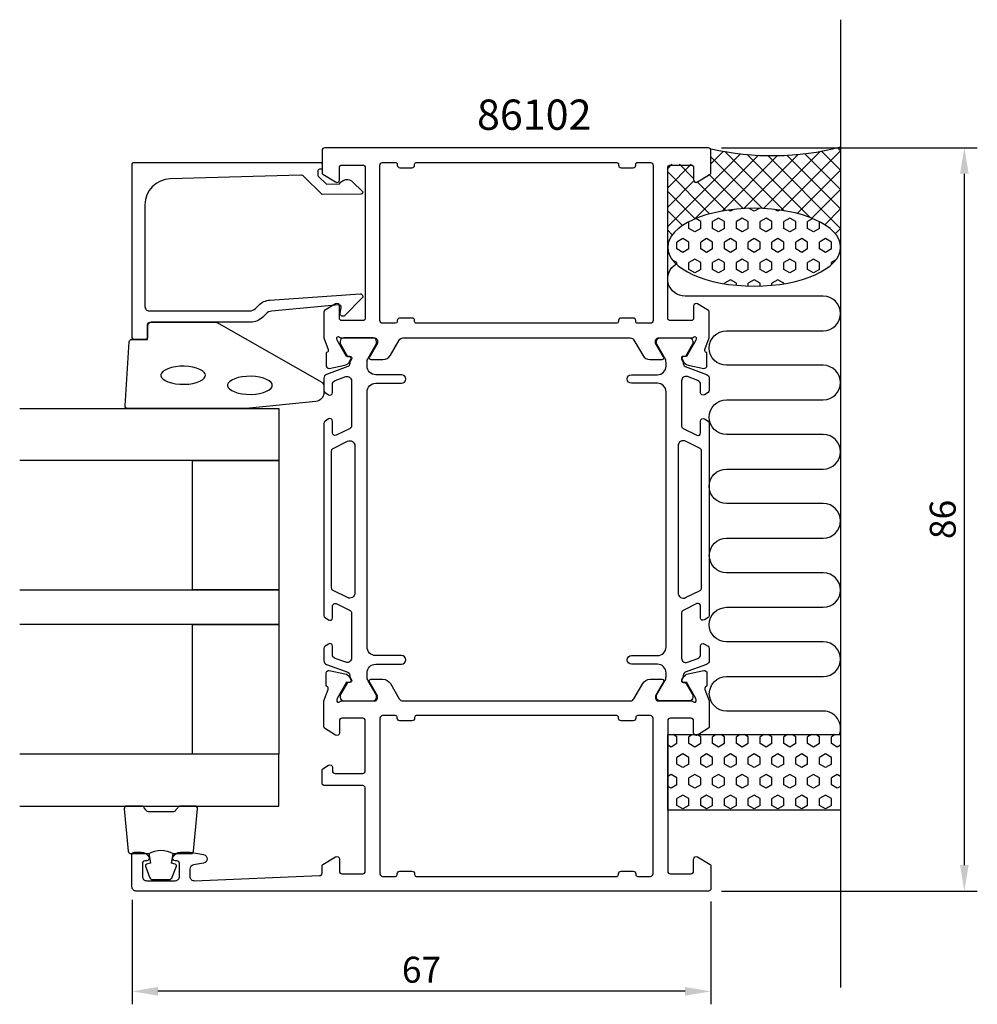
# Model space of a CAD drawing. Extents: x -94 to 17, y -113 to 1.
import ezdxf

# ---------------------------------------------------------------- set-up
doc = ezdxf.new("R2010")
doc.units = 0
doc.header["$LTSCALE"] = 4
doc.layers.get('Defpoints').update_dxf_attribs({"linetype": 'CONTINUOUS'})
for name, color, linetype in [('sapa_anslutning', 6, 'CONTINUOUS'), ('sapa_artikelnr', 4, 'CONTINUOUS'), ('sapa_fogband', 2, 'CONTINUOUS'), ('sapa_glas', 4, 'CONTINUOUS'), ('sapa_matt', 1, 'CONTINUOUS'), ('sapa_profil', 7, 'CONTINUOUS')]:
    doc.layers.add(name, color=color, linetype=linetype)
doc.styles.add('ISO', font='isocpeur.ttf')
doc.dimstyles.new('MASKIN', dxfattribs={"dimscale": 0, "dimtxt": 3, "dimasz": 3, "dimexe": 1.5, "dimexo": 1.5, "dimgap": 1, "dimtad": 1, "dimdec": 8, "dimlfac": -1, "dimdsep": 46, "dimtxsty": 'ISO', "dimcen": -5, "dimclrd": 256, "dimclre": 256, "dimclrt": 2, "dimazin": 2, "dimtfac": 1, "dimtdec": 8, "dimtmove": 0, "dimatfit": 3, "dimfxl": 1.5, "dimtolj": 1, "dimarcsym": 0})

# ---------------------------------------------------------------- blocks, each defined once
blk = doc.blocks.new('*D1')
at = {"layer": 'Defpoints', "color": 0, "transparency": 16777216}
for p in [(-14.48, -14), (15.14, -14), (-14.48, -100)]:
    blk.add_point(p, dxfattribs=at)
at = {"layer": 'sapa_matt', "lineweight": -2, "transparency": 16777216}
for p, q in [((-12.98, -14), (16.64, -14)), ((15.14, -97), (15.14, -17)), ((-12.98, -100), (16.64, -100))]:
    blk.add_line(p, q, dxfattribs=at)
at = {"layer": 'sapa_matt', "transparency": 16777216}
for points in [[(14.64, -17), (15.64, -17), (15.14, -14)], [(14.64, -97), (15.64, -97), (15.14, -100)]]:
    blk.add_solid(points, dxfattribs=at)
at = {"layer": 'sapa_matt', "color": 2, "transparency": 16777216, "insert": (12.64, -57), "char_height": 3, "attachment_point": 5, "rotation": 90, "style": 'ISO'}
blk.add_mtext('\\A1;86', dxfattribs=at)
blk = doc.blocks.new('*D0')
at = {"layer": 'Defpoints', "color": 0, "transparency": 16777216}
for p in [(-81.18, -99.5), (-14.18, -99.7), (-81.18, -111.6)]:
    blk.add_point(p, dxfattribs=at)
at = {"layer": 'sapa_matt', "lineweight": -2, "transparency": 16777216}
for p, q in [((-81.18, -101), (-81.18, -113.1)), ((-14.18, -101.2), (-14.18, -113.1)), ((-17.18, -111.6), (-78.18, -111.6))]:
    blk.add_line(p, q, dxfattribs=at)
at = {"layer": 'sapa_matt', "transparency": 16777216}
for points in [[(-78.18, -111.1), (-78.18, -112.1), (-81.18, -111.6)], [(-17.18, -111.1), (-17.18, -112.1), (-14.18, -111.6)]]:
    blk.add_solid(points, dxfattribs=at)
at = {"layer": 'sapa_matt', "color": 2, "transparency": 16777216, "insert": (-47.68, -109.1), "char_height": 3, "attachment_point": 5, "style": 'ISO'}
blk.add_mtext('\\A1;67', dxfattribs=at)

msp = doc.modelspace()

# ---------------------------------------------------------------- hatches: boundary and pattern name
at = {"layer": 'sapa_anslutning'}
h = msp.add_hatch(dxfattribs=at)
h.set_pattern_fill('ANSI37', color=256, scale=0.5, angle=270, style=0)
h.set_pattern_definition([(135, (30, -101.9), (-1.122532, -1.122532), []), (225, (30, -101.9), (1.122532, -1.122532), [])])
edge = h.paths.add_edge_path()
edge.add_line((0.81697153, -13.89999995), (0.81697153, -25.49648943))
edge.add_ellipse((-9.18302847, -25.50135752), major_axis=(-10, -0.00486809), ratio=0.44999994668, start_angle=180.0000000003, end_angle=359.9748971023)
edge.add_line((-19.18302847, -25.50425403), (-19.18302847, -16.19999996))
edge.add_arc((-18.88302847, -16.19999996), 0.3, 450, 540, ccw=False)
edge.add_line((-18.88302847, -15.89999996), (-16.48302847, -15.89999996))
edge.add_arc((-16.48302847, -16.19999996), 0.3, 720, 810, ccw=False)
edge.add_line((-16.18302847, -16.19999996), (-16.18302847, -17.59999996))
edge.add_arc((-15.88302847, -17.59999996), 0.3, 540, 661.7715704995)
edge.add_line((-15.72506826, -17.85504617), (-14.27772167, -16.9586472))
edge.add_arc((-14.38302847, -16.78861639), 0.2, 661.7715704995, 720)
edge.add_line((-14.18302847, -16.78861639), (-14.18302847, -14.09999995))
edge.add_arc((-7.09151423, 16.63643224), 31.54390334, 617.0080531855, 644.5197437363)
h = msp.add_hatch(dxfattribs=at)
h.set_pattern_fill('HEX', color=256, scale=0.25, angle=270, style=0)
h.set_pattern_definition([(90, (30, -101.9), (-1.374815, 6e-16), [0.79375, -1.5875]), (210, (30, -101.9), (0.687407, -1.190625), [0.79375, -1.5875]), (150, (30, -101.1062), (-0.687408, -1.190625), [0.79375, -1.5875])])
edge = h.paths.add_edge_path()
edge.add_ellipse((-9.18302847, -25.50135752), major_axis=(-10, -0.00486809), ratio=0.44999994668, start_angle=-179.9999999997, end_angle=179.9748971165)
edge.add_line((0.81697153, -25.49846101), (0.81697153, -25.49648943))
h = msp.add_hatch(dxfattribs=at)
h.set_pattern_fill('HEX', color=256, scale=0.25, angle=270, style=0)
h.set_pattern_definition([(90, (30, -113.9), (-1.374815, 6e-16), [0.79375, -1.5875]), (210, (30, -113.9), (0.687407, -1.190625), [0.79375, -1.5875]), (150, (30, -113.1062), (-0.687408, -1.190625), [0.79375, -1.5875])])
h.paths.add_polyline_path([(-19.18302847, -81.89999995), (-19.18302847, -90.65667692), (0.81697153, -90.65667692), (0.81697153, -81.89999995)])

# ---------------------------------------------------------------- linework, layer by layer
msp.add_line((0.81697153, 0.82395068), (0.81697153, -111.17604932), dxfattribs=at)
msp.add_lwpolyline([(0.67899037, -81.89999995, 0.528396608), (-1.18302847, -79.17000966), (-12.37185488, -79.17000966, -1), (-12.37185488, -75.17000966), (-1.18302847, -75.17000966, 1), (-1.18302847, -71.17000966), (-12.38302847, -71.17000966, -1), (-12.38302847, -67.17000966), (-1.18302847, -67.16841561, 0.9999989466), (-1.18302426, -63.16841561), (-12.37185488, -63.16841561, -1), (-12.37185488, -59.16841561), (-1.18302847, -59.16841561, 1), (-1.18302847, -55.16841561), (-12.38302847, -55.16841561, -1), (-12.38302847, -51.16841561), (-1.18302847, -51.16682156, 0.9999989466), (-1.18302426, -47.16682156), (-12.38302847, -47.16841561, -1), (-12.38302847, -43.16841561), (-1.19419785, -43.16682156, 0.9999974986), (-1.19419785, -39.16682156), (-12.38302847, -39.16841561, -1), (-12.38302847, -35.16841561), (-1.19168593, -35.16841561, 0.9999989466), (-1.19169015, -31.16841561), (-17.18302847, -31.16841561, -0.7675133829), (-18.18221563, -27.43589576)], format="xyb", dxfattribs=at)
msp.add_lwpolyline([(-19.18302847, -81.89999995), (0.81697153, -81.89999995), (0.81697153, -90.65667692), (-19.18302847, -90.65667692)], close=True, dxfattribs=at)
msp.add_arc((-7.09151423, 16.63643224), 31.54390334, 257.0080531855, 284.5197437363, dxfattribs=at)
at = {"layer": 'sapa_anslutning', "extrusion": (0, 0, -1)}
msp.add_ellipse((-9.18302847, -25.50135752), major_axis=(-10, -0.00486809), ratio=0.4499999467, dxfattribs=at)
at = {"layer": 'sapa_fogband'}
msp.add_lwpolyline([(-58.97840458, -42.33999899, -0.3915187749), (-59.90038228, -43.33695061), (-67.95892878, -44.16327164, -0.0195279011), (-67.99793993, -44.16479583), (-81.67840458, -44.16479583, -0.4279663351), (-81.97807715, -43.85078326), (-81.49177724, -36.462343, -0.4005932429), (-81.19210468, -36.17635557), (-79.37840458, -36.17635557), (-79.37840458, -34.47635557, -0.4142135624), (-79.07840458, -34.17635557), (-71.65962382, -34.17635557, -0.1379343941), (-71.13840551, -34.32293219), (-59.21779543, -41.13015042, -0.2613472755), (-58.97840458, -41.55686212)], format="xyb", close=True, dxfattribs=at)
at = {"layer": 'sapa_fogband', "flags": 128}
for points in [[(-72.6692906, -40.31852943), (-72.7030556, -40.16039333), (-72.81698134, -39.98687649), (-73.02458182, -39.8067886), (-73.32300224, -39.63708337), (-73.6999019, -39.49102994), (-74.1391423, -39.37761855), (-74.62265728, -39.30277907), (-75.13116656, -39.27008213), (-75.64470923, -39.28102234), (-76.14318638, -39.33510354), (-76.60691101, -39.42981262), (-77.01714094, -39.56045418), (-77.3566521, -39.7196931), (-77.61081359, -39.89655848), (-77.7709679, -40.07546454), (-77.84229597, -40.24097167), (-77.84229597, -40.39608719), (-77.7709679, -40.56159432), (-77.61081359, -40.74050038), (-77.3566521, -40.91736576), (-77.01714094, -41.07660468), (-76.60691101, -41.20724624), (-76.14318638, -41.30195532), (-75.64470923, -41.35603652), (-75.13116656, -41.36697673), (-74.62265728, -41.33427979), (-74.1391423, -41.25944031), (-73.6999019, -41.14602892), (-73.32300224, -40.99997549), (-73.02458182, -40.83027026), (-72.81698134, -40.65018237), (-72.7030556, -40.47666554)], [(-64.94463108, -41.48285751), (-64.97839608, -41.32472141), (-65.09232182, -41.15120458), (-65.29992231, -40.97111668), (-65.59834272, -40.80141146), (-65.97524238, -40.65535802), (-66.41448278, -40.54194664), (-66.89799776, -40.46710716), (-67.40650704, -40.43441021), (-67.92004972, -40.44535042), (-68.41852686, -40.49943162), (-68.88225149, -40.5941407), (-69.29248142, -40.72478226), (-69.63199258, -40.88402119), (-69.88615407, -41.06088656), (-70.04630838, -41.23979263), (-70.11763645, -41.40529975), (-70.11763645, -41.56041528), (-70.04630838, -41.7259224), (-69.88615407, -41.90482847), (-69.63199258, -42.08169384), (-69.29248142, -42.24093276), (-68.88225149, -42.37157432), (-68.41852686, -42.4662834), (-67.92004972, -42.52036461), (-67.40650704, -42.53130482), (-66.89799776, -42.49860787), (-66.41448278, -42.42376839), (-65.97524238, -42.31035701), (-65.59834272, -42.16430357), (-65.29992231, -41.99459834), (-65.09232182, -41.81451045), (-64.97839608, -41.64099362)]]:
    msp.add_lwpolyline(points, close=True, dxfattribs=at)
at = {"layer": 'sapa_fogband'}
for points in [[(-79.23477702, -95.66479583, -0.2857142857), (-76.43477702, -95.66479583), (-74.36099685, -95.66479583, 0.388260013), (-74.06219535, -95.3915851), (-73.59598543, -90.4915851, 0.4406523139), (-73.89478693, -90.16479583), (-75.60457892, -90.16479583, 0.3394542589), (-75.89435667, -90.38715012), (-76.0967364, -90.6047359, -0.3394542589), (-76.38651415, -90.82709019), (-79.28303989, -90.82709019, -0.3394542589), (-79.57281764, -90.6047359), (-79.77519737, -90.38715012, 0.3394542589), (-80.06497512, -90.16479583), (-81.77476711, -90.16479583, 0.4406523139), (-82.07356861, -90.4915851), (-81.60735869, -95.3915851, 0.388260013), (-81.30855719, -95.66479583), (-79.2463694, -95.66479583)], [(-79.2463694, -95.66479583), (-79.05401098, -96.75571464), (-79.48580754, -96.87141418, 0.4430158954), (-79.62128459, -97.13489061), (-79.14433639, -98.40537836, 0.3125358529), (-78.76985468, -98.66479583), (-76.89969936, -98.66479583, 0.3125358529), (-76.52521765, -98.40537836), (-76.04826946, -97.13489061, 0.4430158954), (-76.1837465, -96.87141418), (-76.61554306, -96.75571464), (-76.42639921, -95.68302653)]]:
    msp.add_lwpolyline(points, format="xyb", dxfattribs=at)
at = {"layer": 'sapa_glas'}
for points in [[(-94.17840458, -44.16479583), (-64.17840458, -44.16479583), (-64.17840458, -50.16479583), (-94.17840458, -50.16479583)], [(-94.17840458, -65.16479583), (-64.17840458, -65.16479583), (-64.17840458, -69.16479583), (-94.17840458, -69.16479583)], [(-94.17840458, -90.16479583), (-64.17840458, -90.16479583), (-64.17840458, -84.16479583), (-94.17840458, -84.16479583)]]:
    msp.add_lwpolyline(points, dxfattribs=at)
for points in [[(-74.17840458, -65.16479583), (-74.17840458, -50.16479583), (-64.17840458, -50.16479583), (-64.17840458, -65.16479583)], [(-74.17840458, -84.16479583), (-74.17840458, -69.16479583), (-64.17840458, -69.16479583), (-64.17840458, -84.16479583)]]:
    msp.add_lwpolyline(points, close=True, dxfattribs=at)
at = {"layer": 'sapa_profil'}
for points in [[(-16.42876588, -36, 0.2134217653), (-16.20515908, -35.9, -0.7625858545), (-15.874833, -36.08457921), (-15.93290664, -36.27596221), (-17.01747108, -38.1618059), (-17.33922881, -38.15124453, 0.5773502692), (-17.52218255, -38.44540083), (-17.37004864, -38.73008312, 0.2216946626), (-16.82916881, -39.13589202), (-15.01593834, -39.51733862, 0.4769755327), (-14.64428146, -39.21508579), (-14.64436507, -37.71198471), (-14.69221082, -37.6974663, -0.4142135624), (-14.89217487, -37.32328135), (-14.38302847, -36.00598367), (-14.38302847, -33.00971676, 0.2562769737), (-14.47555946, -32.84104425), (-15.72182496, -32.04699125, 0.5920056181), (-16.18302847, -32.3), (-16.18302847, -33.7, -0.4142135624), (-16.48302847, -34), (-18.88302847, -34, -0.4142135624), (-19.18302847, -33.7), (-19.18302847, -16.3, -0.4142135624), (-18.88302847, -16), (-16.48302847, -16, -0.4142135624), (-16.18302847, -16.3), (-16.18302847, -17.7, 0.5877032589), (-15.72506826, -17.95504622), (-14.27772166, -17.05864724, 0.2596812337), (-14.18302847, -16.88861643), (-14.18302847, -14.3, 0.4142135624), (-14.48302847, -14), (-58.88302847, -14, 0.4142135624), (-59.18302847, -14.3), (-59.18302847, -16.88861644, 0.2596812337), (-59.08833527, -17.05864725), (-57.64098867, -17.95504622, 0.5877032589), (-57.18302847, -17.70000001), (-57.18302847, -16.30000001, -0.4142135624), (-56.88302847, -16.00000001), (-54.48302847, -16.00000001, -0.4142135624), (-54.18302847, -16.30000001), (-54.18302847, -33.70000001, -0.4142135624), (-54.48302847, -34.00000001), (-56.88302847, -34.00000001, -0.4142135624), (-57.18302847, -33.70000001), (-57.18302847, -32.30000001, 0.5920056173), (-57.64423197, -32.04699125), (-58.89049747, -32.84104425, 0.2562769744), (-58.98302847, -33.00971676), (-58.98302847, -36.00598367), (-58.47388207, -37.32328135, -0.4142135624), (-58.67384611, -37.6974663), (-58.72169186, -37.71198471), (-58.72177547, -39.21508579, 0.4769755327), (-58.35011859, -39.51733862), (-56.53688812, -39.13589202, 0.2216946626), (-55.99600829, -38.73008312), (-55.84387438, -38.44540083, 0.5773502692), (-56.02682812, -38.15124453), (-56.34858585, -38.1618059), (-57.4331503, -36.27596221), (-57.49122393, -36.08457921, -0.7625858545), (-57.16089785, -35.9, 0.2134217653), (-56.93729105, -36), (-53.08450465, -36, -0.4142135624), (-52.78450465, -36.3), (-52.78450465, -36.6), (-53.70826508, -38.2, 0.5773502692), (-53.53506, -38.5), (-52.14941935, -38.5, 0.2679491924), (-51.28339395, -38), (-50.27303098, -36.25000001, -0.2679491924), (-49.84001828, -36.00000001), (-23.52603865, -36.00000001, -0.2679491924), (-23.09302595, -36.25000001), (-22.08266298, -38, 0.2679491924), (-21.21663758, -38.5), (-19.83099693, -38.5, 0.5773502692), (-19.65779185, -38.2), (-20.58155228, -36.6), (-20.58155228, -36.3, -0.4142135624), (-20.28155228, -36)], [(-59.67840458, -16.89518784), (-59.67840458, -17.13773178, 0.2011813371), (-59.61858644, -17.28038187), (-58.69183908, -18.19109396), (-57.17840458, -18.17788642, -0.493145426), (-55.60713962, -17.95705953), (-54.53948979, -19.0062361, -0.6681786379), (-54.68085867, -19.35613636), (-59.17840458, -19.39538585), (-61.29249744, -17.31787259, 0.2038501166), (-61.65680422, -17.17468973), (-76.76151747, -17.59331584, 0.4061212135), (-79.67840458, -20.59216433), (-79.67840458, -32.37635557, 0.4142135624), (-79.17840458, -32.87635557), (-67.59261815, -32.87635557, 0.1989123674), (-66.88551137, -32.58346235), (-66.50491259, -32.20286358, -0.1830252782), (-65.21324478, -31.62083504), (-54.78017275, -30.89777031, -0.6681786379), (-54.56679043, -31.4129208), (-56.56627255, -33.41240291, -0.7332303363), (-57.07384691, -33.14817643), (-56.9652628, -32.53236533, 0.4663076582), (-57.26070513, -32.18027088), (-65.02018225, -32.9114305, 0.1830252782), (-65.66601615, -33.20244477), (-66.05414052, -33.59056913, -0.1989123674), (-67.46835408, -34.17635557), (-78.87840458, -34.17635557, 0.4142135624), (-79.37840458, -34.67635557), (-79.37840458, -35.87635557, -0.4142135624), (-79.67840458, -36.17635557), (-80.87840458, -36.17635557, -0.4142135624), (-81.17840458, -35.87635557), (-81.17840458, -15.89994783, -0.4142135624), (-80.97840458, -15.69994783), (-59.38302847, -15.69994783, -0.4210020198), (-59.17840458, -15.89989437), (-59.17840458, -16.48787753), (-59.47840458, -16.48787753, 0.4142135624), (-59.67840458, -16.68787753), (-59.67840458, -16.9050553)], [(-50.18302847, -16.3), (-48.78302847, -16.3, 0.4142135624), (-48.48302847, -16), (-48.48302847, -15.9, -0.4142135624), (-48.28302847, -15.7), (-25.08302847, -15.7, -0.4142135624), (-24.88302847, -15.9), (-24.88302847, -16, 0.4142135624), (-24.58302847, -16.3), (-23.18302847, -16.3, 0.4142135624), (-22.88302847, -16), (-22.88302847, -15.9, -0.4142135624), (-22.68302847, -15.7), (-21.18302847, -15.7, -0.4142135624), (-20.88302847, -16), (-20.88302847, -34, -0.4142135624), (-21.18302847, -34.3), (-22.68302847, -34.3, -0.4142135624), (-22.88302847, -34.1), (-22.88302847, -34, 0.4142135625), (-23.18302847, -33.7), (-24.58302847, -33.7, 0.4142135623), (-24.88302847, -34), (-24.88302847, -34.1, -0.4142135621), (-25.08302847, -34.3), (-48.28302847, -34.30000001, -0.4142135626), (-48.48302847, -34.10000001), (-48.48302847, -34.00000001, 0.4142135625), (-48.78302847, -33.70000001), (-50.18302847, -33.70000001, 0.4142135623), (-50.48302847, -34.00000001), (-50.48302847, -34.10000001, -0.4142135623), (-50.68302847, -34.30000001), (-52.18302847, -34.30000001, -0.4142135625), (-52.48302847, -34.00000001), (-52.48302847, -16, -0.4142135624), (-52.18302847, -15.7), (-50.68302847, -15.7, -0.4142135624), (-50.48302847, -15.9), (-50.48302847, -16, 0.4142135624)], [(-17.33922881, -75.84875547, -0.5773502692), (-17.52218255, -75.55459917), (-17.37004864, -75.26991689, -0.2216946626), (-16.82916881, -74.86410798), (-15.01593834, -74.48266139, -0.4769755327), (-14.64428146, -74.78491421), (-14.64436507, -76.28801529), (-14.69221082, -76.3025337, 0.4142135624), (-14.89217487, -76.67671866), (-14.38302847, -77.99401633), (-14.38302847, -80.99028324, -0.2562769744), (-14.47555947, -81.15895575), (-15.72182496, -81.95300875, -0.5920056173), (-16.18302847, -81.69999999), (-16.18302847, -80.29999999, 0.4142135624), (-16.48302847, -79.99999999), (-18.88302847, -79.99999999, 0.4142135624), (-19.18302847, -80.29999999), (-19.18302847, -97.69999999, 0.4142135624), (-18.88302847, -97.99999999), (-16.48302847, -97.99999999, 0.4142135624), (-16.18302847, -97.69999999), (-16.18302847, -96.29999999, -0.5877032589), (-15.72506826, -96.04495378), (-14.27772166, -96.94135275, -0.2596812337), (-14.18302847, -97.11138356), (-14.18302847, -99.7, -0.4142135624), (-14.48302847, -100), (-80.68302847, -100, -0.4142135624), (-81.18302847, -99.5), (-81.18302847, -95.80256915, -0.4142135624), (-80.88302847, -95.50256915), (-80.115484, -95.50256915, -0.2896898633), (-79.2119761, -96.07399772, -0.5507604246), (-79.48302847, -96.50256915), (-79.68302847, -96.50256915, 0.4142135624), (-79.98302847, -96.80256915), (-79.98302847, -98.3, 0.4142135624), (-79.48302847, -98.8), (-76.18302847, -98.8, 0.4142135624), (-75.68302847, -98.3), (-75.68302847, -96.80256915, 0.4142135624), (-75.98302847, -96.50256915), (-76.18302847, -96.50256915, -0.5507604246), (-76.45408084, -96.07399772, -0.2896898633), (-75.55057293, -95.50256915), (-74.55310112, -95.50256915, -0.0436609429), (-74.46627703, -95.51016527), (-72.89620438, -95.78701144, -0.8390996312), (-72.89620438, -96.77181919), (-74.06985256, -96.97876503, 0.3639702343), (-74.48302847, -97.47116891), (-74.48302847, -98.3, 0.4373282586), (-73.94393401, -98.79846928), (-59.47087519, -98.21167052, 0.4023941304), (-59.18302847, -97.91191679), (-59.18302847, -97.11138357, -0.2596812337), (-59.08833527, -96.94135276), (-57.64098867, -96.04495378, -0.5877032589), (-57.18302847, -96.3), (-57.18302847, -97.7, 0.4142135624), (-56.88302847, -98), (-54.48302847, -98, 0.4142135624), (-54.18302847, -97.7), (-54.18302847, -88.1, 0.4142135624), (-54.48302847, -87.8), (-58.88302847, -87.8, -0.4142135624), (-59.18302847, -87.5), (-59.18302847, -86.01591193, -0.2596812337), (-59.08833527, -85.84588112), (-58.44098867, -85.44495378, -0.5877032589), (-57.98302847, -85.69999999), (-57.98302847, -86.1, 0.4142135624), (-57.68302847, -86.4), (-54.48302847, -86.4, 0.4142135624), (-54.18302847, -86.1), (-54.18302847, -80.3, 0.4142135624), (-54.48302847, -80), (-56.88302847, -80, 0.4142135624), (-57.18302847, -80.3), (-57.18302847, -81.7, -0.5920056181), (-57.64423197, -81.95300875), (-58.89049747, -81.15895575, -0.2562769737), (-58.98302847, -80.99028324), (-58.98302847, -77.99401633), (-58.47388207, -76.67671866, 0.4142135624), (-58.67384611, -76.3025337), (-58.72169186, -76.28801529), (-58.72177547, -74.78491421, -0.4769755327), (-58.35011859, -74.48266139), (-56.53688812, -74.86410798, -0.2216946626), (-55.99600829, -75.26991689), (-55.84387438, -75.55459917, -0.5773502692), (-56.02682812, -75.84875547), (-56.34858585, -75.83819411), (-57.4331503, -77.7240378), (-57.49122393, -77.9154208, 0.7625858545), (-57.16089785, -78.1, -0.2134217653), (-56.93729105, -78), (-53.08450465, -78, 0.4142135624), (-52.78450465, -77.7), (-52.78450465, -77.4), (-53.70826508, -75.8, -0.5773502692), (-53.53506, -75.5), (-52.14941935, -75.5, -0.2679491924), (-51.28339395, -76), (-50.27303098, -77.75, 0.2679491924), (-49.84001828, -78), (-23.52603865, -78, 0.2679491924), (-23.09302595, -77.75), (-22.08266298, -76, -0.2679491924), (-21.21663758, -75.5), (-19.83099693, -75.5, -0.5773502692), (-19.65779185, -75.8), (-20.58155228, -77.4), (-20.58155228, -77.7, 0.4142135624), (-20.28155228, -78), (-16.42876588, -78, -0.2134217653), (-16.20515908, -78.1, 0.7625858545), (-15.874833, -77.9154208), (-15.93290664, -77.7240378), (-17.01747108, -75.83819411)], [(-24.88302847, -98.1), (-24.88302847, -98, -0.4142135623), (-24.58302847, -97.7), (-23.18302847, -97.7, -0.4142135625), (-22.88302847, -98), (-22.88302847, -98.1, 0.4142135624), (-22.68302847, -98.3), (-21.18302847, -98.3, 0.4142135624), (-20.88302847, -98), (-20.88302847, -79.99999999, 0.4142135624), (-21.18302847, -79.69999999), (-22.68302847, -79.69999999, 0.4142135624), (-22.88302847, -79.89999999), (-22.88302847, -79.99999999, -0.4142135624), (-23.18302847, -80.29999999), (-24.58302847, -80.29999999, -0.4142135624), (-24.88302847, -79.99999999), (-24.88302847, -79.89999999, 0.4142135624), (-25.08302847, -79.69999999), (-48.28302847, -79.69999999, 0.4142135624), (-48.48302847, -79.89999999), (-48.48302847, -79.99999999, -0.4142135624), (-48.78302847, -80.29999999), (-50.18302847, -80.29999999, -0.4142135624), (-50.48302847, -79.99999999), (-50.48302847, -79.89999999, 0.4142135624), (-50.68302847, -79.69999999), (-52.18302847, -79.69999999, 0.4142135624), (-52.48302847, -79.99999999), (-52.48302847, -98, 0.4142135625), (-52.18302847, -98.3), (-50.68302847, -98.3, 0.4142135623), (-50.48302847, -98.1), (-50.48302847, -98, -0.4142135623), (-50.18302847, -97.7), (-48.78302847, -97.7, -0.4142135625), (-48.48302847, -98), (-48.48302847, -98.1, 0.4142135626), (-48.28302847, -98.3), (-25.08302847, -98.3, 0.4142135621)]]:
    msp.add_lwpolyline(points, format="xyb", close=True, dxfattribs=at)
at = {"layer": 'sapa_profil', "color": 4}
for points in [[(-58.43985998, -71.41761119), (-58.84642018, -71.68163447, 0.2539676465), (-58.98302847, -71.93323564), (-58.98302847, -73.31473522, 0.3152987889), (-58.65403854, -73.78458153), (-56.19320835, -74.68025047, -0.2694959974), (-56.00007637, -74.91176952, -0.061268638), (-55.986493, -75.20444495), (-55.78475632, -75.55386313, -0.5773502692), (-55.96662166, -75.86886313), (-56.23373619, -75.86886313), (-57.04241965, -77.26739083, 0.1318219889), (-57.08271204, -77.41756393), (-57.08271204, -77.6, 0.4142135624), (-56.68271204, -78), (-53.28271204, -78, 0.4142135624), (-52.88271204, -77.6), (-52.88271204, -77.42038476, 0.1316524976), (-52.92290442, -77.27038476), (-53.84905387, -75.66624686, -0.1316524976), (-53.98302847, -75.16624686), (-53.98302847, -74.75, -0.4142135624), (-52.98302847, -73.75), (-49.98302847, -73.75, 0.999999683), (-49.98302847, -72.75), (-52.98302847, -72.75, -0.4142135624), (-53.98302847, -71.75), (-53.98302847, -42.25, -0.4142135624), (-52.98302847, -41.25), (-49.98302847, -41.25, 1), (-49.98302847, -40.25), (-52.98302847, -40.25, -0.4142135624), (-53.98302847, -39.25), (-53.98302847, -38.83375314, -0.1316524976), (-53.84905387, -38.33375314), (-52.92290442, -36.72961524, 0.1316524976), (-52.88271204, -36.57961524), (-52.88271204, -36.4, 0.4142135624), (-53.28271204, -36), (-56.68271204, -36, 0.4142135624), (-57.08271204, -36.4), (-57.08271204, -36.58243607, 0.1318219889), (-57.04241965, -36.73260917), (-56.23373619, -38.13113688), (-55.96662166, -38.13113688, -0.5773502692), (-55.78475632, -38.44613688), (-55.986493, -38.79555505, -0.0612687674), (-56.00007637, -39.08823049, -0.2694959974), (-56.19320835, -39.31974953), (-58.65403854, -40.21541847, 0.3152987889), (-58.98302847, -40.68526478), (-58.98302847, -42.06676437, 0.2539676465), (-58.84642018, -42.31836554), (-58.43985998, -42.58238882, 0.5862177598), (-57.98302847, -42.326647), (-57.98302847, -41.38547232, -0.3152987889), (-57.65403854, -40.91562601), (-56.45403854, -40.47886173, -0.5205670506), (-55.78302847, -40.94870804), (-55.78302847, -46.19094874, -0.284385814), (-55.94916912, -46.45942905), (-57.54916912, -47.25715962, -0.5571645048), (-57.98302847, -46.98867931), (-57.98302847, -45.626647, 0.5920056181), (-58.44423197, -45.37363825), (-58.84642018, -45.63482232, 0.2539676465), (-58.98302847, -45.88642349), (-58.98302847, -68.11357651, 0.2539676465), (-58.84642018, -68.36517768), (-58.44423197, -68.62636176, 0.5920055144), (-57.98302847, -68.373353), (-57.98302847, -67.01132069, -0.5571646183), (-57.54916912, -66.74284039), (-55.94916912, -67.54057096, -0.284385814), (-55.78302847, -67.80905127), (-55.78302847, -73.05129196, -0.5205670506), (-56.45403854, -73.52113827), (-57.65403854, -73.08437399, -0.3152987889), (-57.98302847, -72.61452768), (-57.98302847, -71.673353, 0.5862175119), (-58.43985979, -71.41761107, -0.0000002085)], [(-14.92619695, -71.41761119), (-14.51963676, -71.68163447, -0.2539676465), (-14.38302847, -71.93323564), (-14.38302847, -73.31473522, -0.3152987889), (-14.71201839, -73.78458153), (-17.17284859, -74.68025047, 0.2694959974), (-17.36598056, -74.91176952, 0.061268638), (-17.37956393, -75.20444495), (-17.58130061, -75.55386313, 0.5773502692), (-17.39943527, -75.86886313), (-17.13232075, -75.86886313), (-16.32363728, -77.26739083, -0.1318219889), (-16.28334489, -77.41756393), (-16.28334489, -77.6, -0.4142135624), (-16.68334489, -78), (-20.08334489, -78, -0.4142135624), (-20.48334489, -77.6), (-20.48334489, -77.42038476, -0.1316524976), (-20.44315251, -77.27038476), (-19.51700306, -75.66624686, 0.1316524976), (-19.38302847, -75.16624686), (-19.38302847, -74.75, 0.4142135624), (-20.38302847, -73.75), (-23.38302847, -73.75, -0.999999683), (-23.38302847, -72.75), (-20.38302847, -72.75, 0.4142135624), (-19.38302847, -71.75), (-19.38302847, -42.25, 0.4142135624), (-20.38302847, -41.25), (-23.38302847, -41.25, -1), (-23.38302847, -40.25), (-20.38302847, -40.25, 0.4142135624), (-19.38302847, -39.25), (-19.38302847, -38.83375314, 0.1316524976), (-19.51700306, -38.33375314), (-20.44315251, -36.72961524, -0.1316524976), (-20.48334489, -36.57961524), (-20.48334489, -36.4, -0.4142135624), (-20.08334489, -36), (-16.68334489, -36, -0.4142135624), (-16.28334489, -36.4), (-16.28334489, -36.58243607, -0.1318219889), (-16.32363728, -36.73260917), (-17.13232075, -38.13113688), (-17.39943527, -38.13113688, 0.5773502692), (-17.58130061, -38.44613688), (-17.37956393, -38.79555505, 0.0612687674), (-17.36598056, -39.08823049, 0.2694959974), (-17.17284859, -39.31974953), (-14.71201839, -40.21541847, -0.3152987889), (-14.38302847, -40.68526478), (-14.38302847, -42.06676437, -0.2539676465), (-14.51963676, -42.31836554), (-14.92619695, -42.58238882, -0.5862177598), (-15.38302847, -42.326647), (-15.38302847, -41.38547232, 0.3152987889), (-15.71201839, -40.91562601), (-16.91201839, -40.47886173, 0.5205670506), (-17.58302847, -40.94870804), (-17.58302847, -46.19094874, 0.284385814), (-17.41688781, -46.45942905), (-15.81688781, -47.25715962, 0.5571645048), (-15.38302847, -46.98867931), (-15.38302847, -45.626647, -0.5920056181), (-14.92182496, -45.37363825), (-14.51963676, -45.63482232, -0.2539676465), (-14.38302847, -45.88642349), (-14.38302847, -68.11357651, -0.2539676465), (-14.51963676, -68.36517768), (-14.92182496, -68.62636176, -0.5920055144), (-15.38302847, -68.373353), (-15.38302847, -67.01132069, 0.5571646183), (-15.81688781, -66.74284039), (-17.41688781, -67.54057096, 0.284385814), (-17.58302847, -67.80905127), (-17.58302847, -73.05129196, 0.5205670506), (-16.91201839, -73.52113827), (-15.71201839, -73.08437399, 0.3152987889), (-15.38302847, -72.61452768), (-15.38302847, -71.673353, -0.5862175119), (-14.92619714, -71.41761107, 0.0000002085)], [(-56.25074738, -47.95067088, -0.5571646429), (-55.38302847, -48.48763138), (-55.38302847, -65.51236862, -0.5571645048), (-56.25074715, -66.04932924), (-57.91688781, -65.21862215, -0.284385814), (-58.08302847, -64.95014184), (-58.08302847, -49.04985816, -0.284385814), (-57.91688781, -48.78137785), (-56.25074715, -47.95067077)], [(-17.11530955, -47.95067088, 0.5571646429), (-17.98302847, -48.48763138), (-17.98302847, -65.51236862, 0.5571645048), (-17.11530978, -66.04932924), (-15.44916912, -65.21862215, 0.284385814), (-15.28302847, -64.95014184), (-15.28302847, -49.04985816, 0.284385814), (-15.44916912, -48.78137785), (-17.11530978, -47.95067077)]]:
    msp.add_lwpolyline(points, format="xyb", dxfattribs=at)

# ---------------------------------------------------------------- texts
at = {"layer": 'sapa_artikelnr', "style": 'ISO'}
msp.add_text('86102', height=3.5, dxfattribs=at).set_placement((-41.25854734, -11.91557105))

# ---------------------------------------------------------------- dimensions: what is measured, and where the dimension line sits
at = {"layer": 'sapa_matt'}
for base, p1, p2, angle, picture, middle in [((15.141513557, -14.0000000042), (-14.4830284704, -100.0000000042), (-14.4830284704, -14.0000000042), 90, '*D1', (12.641513557, -57.0000000042)), ((-81.1830284665, -111.6036780648), (-14.1830284704, -99.7000000042), (-81.1830284665, -99.4999999973), 0, '*D0', (-47.6830284685, -109.1036780648))]:
    dim = msp.add_linear_dim(base=base, p1=p1, p2=p2, angle=angle, dimstyle='MASKIN', override={"dimscale": 1}, dxfattribs=at)
    dim.commit()
    dim.dimension.update_dxf_attribs({"geometry": picture, "text_midpoint": middle})

doc.saveas('drawing.dxf')
